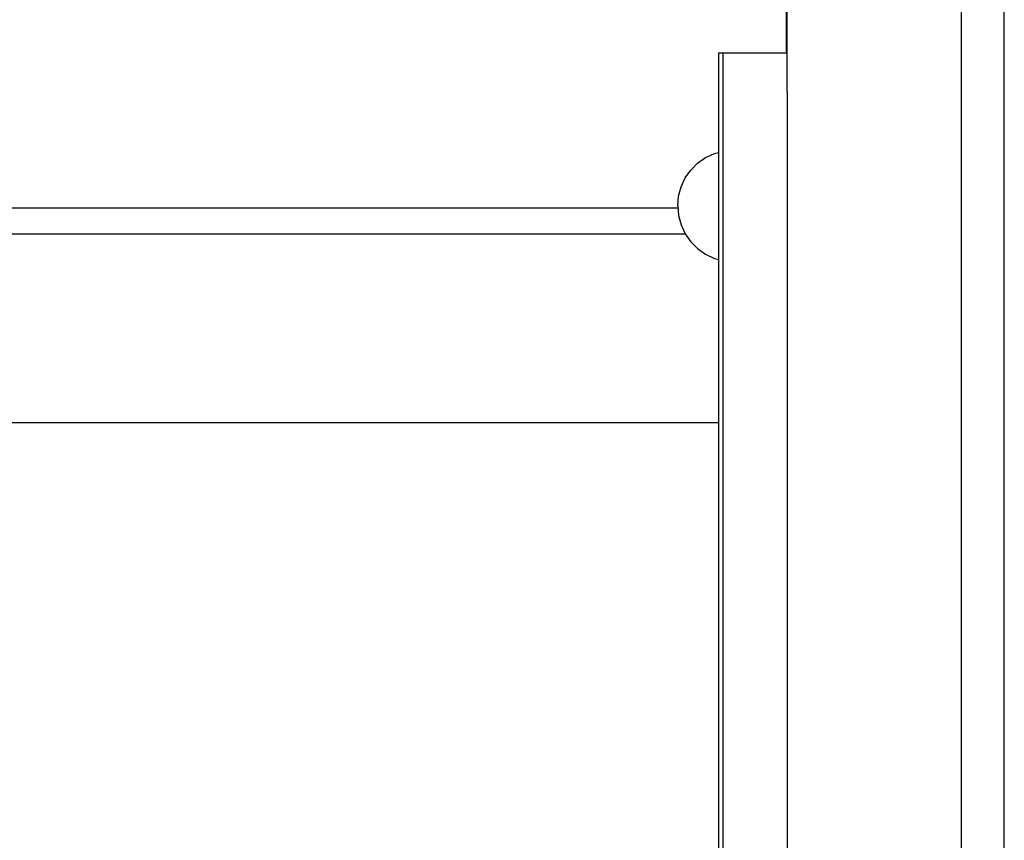
# Model space of a CAD drawing. Units: millimetres. Extents: x 78057 to 91352, y 9445 to 29946.
# Drawn here: x 81915 to 82144, y 11637 to 11828 of the extents above; entities that cross this region are included whole.
import ezdxf

# ---------------------------------------------------------------- set-up
doc = ezdxf.new("R2010")
doc.units = ezdxf.units.MM
doc.header["$MEASUREMENT"] = 0
doc.layers.add('0_Pen_No__1', color=7, linetype='Continuous', lineweight=30)
doc.layers.add('A-FLOR_Pen_No__1', color=7, linetype='Continuous', lineweight=30)

msp = doc.modelspace()

# ---------------------------------------------------------------- linework, layer by layer
at = {"layer": '0_Pen_No__1', "linetype": 'Continuous'}
for p, q in [((82077.8, 11820.76), (82077.8, 11820.49)), ((82077.8, 11820.76), (82078.8, 11820.76)), ((82077.8, 11820.49), (82077.8, 11819.67)), ((82077.8, 11819.67), (82077.8, 11818.35)), ((82078.8, 11820.76), (82093.8, 11820.76)), ((82078.8, 11820.76), (82078.8, 11820.49)), ((82078.8, 11820.49), (82078.8, 11819.67)), ((82078.8, 11819.67), (82078.8, 11818.35)), ((82077.8, 11818.35), (82077.8, 11816.55)), ((82077.8, 11816.55), (82077.8, 11814.33)), ((82078.8, 11818.35), (82078.8, 11816.55)), ((82078.8, 11816.55), (82078.8, 11814.33)), ((82077.8, 11814.33), (82077.8, 11811.76)), ((82078.8, 11814.33), (82078.8, 11811.76)), ((82077.8, 11811.76), (82077.8, 11808.91)), ((82078.8, 11811.76), (82078.8, 11808.91)), ((82093.8, 11811.76), (82093.8, 11808.91)), ((82077.8, 11808.91), (82077.8, 11805.88)), ((82078.8, 11808.91), (82078.8, 11805.88)), ((82093.8, 11808.91), (82093.8, 11805.88)), ((82077.8, 11805.88), (82077.8, 11802.76)), ((82078.8, 11805.88), (82078.8, 11802.76)), ((82093.8, 11805.88), (82093.8, 11802.76)), ((82077.8, 11802.76), (82077.8, 11038.76)), ((82078.8, 11802.76), (82078.8, 11038.76)), ((82093.8, 11802.76), (82093.8, 11038.76)), ((82072.95, 11795.06), (82074.81, 11796.35)), ((82074.81, 11796.35), (82076.86, 11797.31)), ((82076.86, 11797.31), (82077.8, 11797.56)), ((82070.05, 11791.6), (82071.35, 11793.45)), ((82071.35, 11793.45), (82072.95, 11795.06)), ((82069.09, 11789.54), (82070.05, 11791.6)), ((82068.51, 11787.35), (82069.09, 11789.54)), ((82068.31, 11785.1), (82068.51, 11787.35)), ((82068.37, 11784.54), (80097.66, 11784.54)), ((82068.31, 11785.1), (82068.51, 11782.84)), ((82068.51, 11782.84), (82069.09, 11780.65)), ((82069.09, 11780.65), (82070.05, 11778.6)), ((82070.09, 11778.54), (80097.66, 11778.54)), ((82070.05, 11778.6), (82071.35, 11776.74)), ((82071.35, 11776.74), (82072.95, 11775.14)), ((82072.95, 11775.14), (82074.81, 11773.84)), ((82074.81, 11773.84), (82076.86, 11772.88)), ((82076.86, 11772.88), (82077.8, 11772.63)), ((82077.8, 11734.54), (80097.66, 11734.54))]:
    msp.add_line(p, q, dxfattribs=at)
at = {"layer": 'A-FLOR_Pen_No__1', "linetype": 'Continuous'}
for p, q in [((82093.66, 11820.76), (82093.66, 11975.76)), ((82093.8, 11811.76), (82093.8, 11975.76)), ((82134.42, 9775.76), (82134.42, 11975.76)), ((82144.42, 9775.76), (82144.42, 11975.76))]:
    msp.add_line(p, q, dxfattribs=at)

doc.saveas('drawing.dxf')
